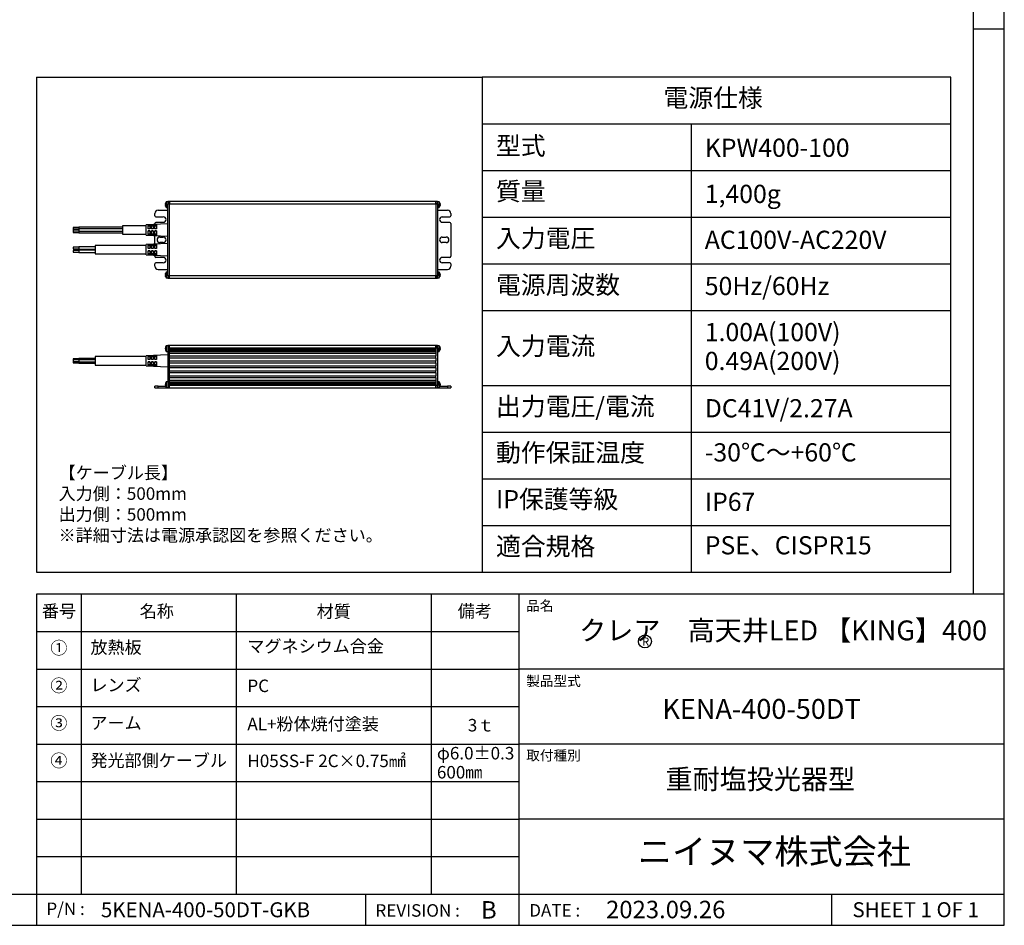
# Model space of a CAD drawing. Extents: x 25 to 435, y 25 to 312.
# Drawn here: x 278 to 435, y 25 to 170 of the extents above; entities that cross this region are included whole.
import ezdxf

# ---------------------------------------------------------------- set-up
doc = ezdxf.new("R2010")
doc.units = 0
doc.header["$LTSCALE"] = 5
doc.linetypes.add('SLD-実線', pattern=[0])
doc.layers.get('0').update_dxf_attribs({"linetype": 'CONTINUOUS'})
for name, color, linetype in [('入力TEXT', 7, 'SLD-実線'), ('図枠', 7, 'SLD-実線'), ('固定TEXT', 7, 'SLD-実線')]:
    doc.layers.add(name, color=color, linetype=linetype)
doc.styles.add('SLDTEXTSTYLE0', font='MS UI Gothic.ttf', dxfattribs={"bigfont": 'bigfont'})
doc.styles.add('SLDTEXTSTYLE1', font='MS UI Gothic.ttf')

msp = doc.modelspace()

# ---------------------------------------------------------------- linework, layer by layer
for p, q in [((300.85, 140.5), (300.88, 140.59)), ((300.88, 140.39), (300.85, 140.39)), ((300.88, 140.29), (300.85, 140.29)), ((300.88, 140.09), (300.85, 140.19)), ((300.88, 140.59), (300.88, 140.59)), ((300.88, 140.29), (300.88, 140.39)), ((301.25, 140.8), (300.98, 140.8)), ((300.98, 140.8), (300.98, 139.89)), ((301.25, 140.83), (301.25, 140.48)), ((301.51, 140.83), (301.25, 140.83)), ((301.25, 140.48), (301.51, 140.48)), ((301.25, 128.93), (301.25, 140.48)), ((301.51, 140.48), (301.51, 140.83)), ((344.11, 140.83), (301.51, 140.83)), ((301.51, 140.83), (301.51, 140.48)), ((344.11, 140.83), (301.51, 140.83)), ((301.51, 128.93), (301.51, 140.48)), ((301.51, 140.48), (344.11, 140.48)), ((344.37, 140.83), (344.11, 140.83)), ((344.11, 140.48), (344.11, 140.83)), ((344.11, 140.65), (344.11, 140.48)), ((344.11, 140.48), (344.37, 140.48)), ((344.11, 140.48), (344.11, 128.93)), ((344.11, 140.48), (344.11, 140.48)), ((344.37, 140.48), (344.37, 140.83)), ((344.64, 140.8), (344.37, 140.8)), ((344.37, 140.48), (344.37, 128.93)), ((344.64, 139.92), (344.64, 140.8)), ((344.74, 140.48), (344.77, 140.45)), ((344.74, 140.48), (344.74, 140.39)), ((344.74, 140.44), (344.77, 140.45)), ((344.74, 140.39), (344.77, 140.36)), ((344.77, 140.22), (344.74, 140.13)), ((344.77, 140.18), (344.74, 140.09)), ((344.77, 140.45), (344.77, 140.45)), ((299.13, 138.56), (299.13, 138.91)), ((301.25, 139.43), (299.66, 139.43)), ((300.88, 140.09), (300.88, 140.09)), ((300.98, 139.89), (301.25, 139.89)), ((344.37, 139.89), (344.64, 139.89)), ((345.96, 139.43), (344.37, 139.43)), ((344.64, 139.89), (344.64, 139.92)), ((344.74, 140.13), (344.74, 140.11)), ((344.74, 140.11), (344.74, 140.09)), ((346.49, 138.91), (346.49, 138.56)), ((301.25, 137.25), (297.75, 137.11)), ((297.75, 135.46), (297.75, 137.11)), ((298.1, 137.11), (298.36, 137.12)), ((298.1, 136.48), (298.1, 137.11)), ((298.36, 137.12), (298.36, 136.48)), ((298.62, 137.13), (298.89, 137.14)), ((298.62, 136.48), (298.62, 137.13)), ((298.89, 137.14), (298.89, 136.48)), ((299.13, 137.16), (299.13, 137.33)), ((299.15, 137.15), (299.41, 137.16)), ((299.15, 136.48), (299.15, 137.15)), ((299.31, 138.38), (300.5, 138.38)), ((300.5, 137.51), (299.31, 137.51)), ((299.41, 137.16), (299.41, 136.48)), ((345.12, 138.38), (346.31, 138.38)), ((346.31, 137.51), (345.12, 137.51)), ((346.49, 137.33), (346.49, 132.08)), ((286.97, 136.68), (286.09, 136.68)), ((286.09, 136.68), (286.09, 136.43)), ((286.09, 136.43), (286.97, 136.43)), ((286.97, 136.41), (286.09, 136.41)), ((286.09, 136.41), (286.09, 136.17)), ((286.09, 136.17), (286.97, 136.17)), ((286.97, 136.12), (286.09, 136.12)), ((286.09, 136.12), (286.09, 135.88)), ((286.09, 135.88), (286.97, 135.88)), ((293.97, 136.73), (286.97, 136.73)), ((286.97, 136.73), (286.97, 136.46)), ((293.97, 136.46), (286.97, 136.46)), ((286.97, 136.46), (286.97, 136.11)), ((286.97, 136.11), (293.97, 136.11)), ((286.97, 136.11), (286.97, 135.83)), ((286.97, 135.83), (293.97, 135.83)), ((297.75, 136.97), (293.97, 136.97)), ((293.97, 136.97), (293.97, 135.6)), ((293.97, 135.6), (297.75, 135.6)), ((293.97, 135.6), (293.97, 135.6)), ((297.75, 135.46), (301.25, 135.32)), ((298.36, 136.89), (298.1, 136.89)), ((298.36, 136.48), (298.1, 136.48)), ((298.1, 136.13), (298.36, 136.13)), ((298.1, 135.47), (298.1, 136.13)), ((298.36, 136.13), (298.1, 136.13)), ((298.1, 135.68), (298.36, 135.68)), ((298.36, 135.46), (298.1, 135.47)), ((298.36, 136.13), (298.36, 135.46)), ((298.89, 136.89), (298.62, 136.89)), ((298.89, 136.48), (298.62, 136.48)), ((298.62, 136.13), (298.89, 136.13)), ((298.62, 135.45), (298.62, 136.13)), ((298.89, 136.13), (298.62, 136.13)), ((298.62, 135.68), (298.89, 135.68)), ((298.89, 135.44), (298.62, 135.45)), ((298.89, 136.13), (298.89, 135.44)), ((299.41, 136.89), (299.15, 136.89)), ((299.41, 136.48), (299.15, 136.48)), ((299.15, 136.13), (299.41, 136.13)), ((299.15, 135.43), (299.15, 136.13)), ((299.41, 136.13), (299.15, 136.13)), ((299.15, 135.68), (299.41, 135.68)), ((299.41, 135.42), (299.15, 135.43)), ((299.41, 136.13), (299.41, 135.42)), ((301.25, 134.1), (297.75, 133.96)), ((297.75, 132.31), (297.75, 133.96)), ((298.1, 133.95), (298.36, 133.96)), ((298.1, 133.32), (298.1, 133.95)), ((298.36, 133.96), (298.36, 133.32)), ((298.62, 133.98), (298.89, 133.99)), ((298.62, 133.32), (298.62, 133.98)), ((298.89, 133.99), (298.89, 133.32)), ((299.13, 134.01), (299.13, 135.41)), ((299.15, 134), (299.41, 134.01)), ((299.15, 133.32), (299.15, 134)), ((299.41, 134.01), (299.41, 133.32)), ((299.94, 135.15), (300.5, 135.15)), ((300.5, 134.27), (299.94, 134.27)), ((345.12, 135.15), (345.75, 135.15)), ((345.75, 134.27), (345.12, 134.27)), ((286.97, 133.53), (286.09, 133.53)), ((286.09, 133.53), (286.09, 133.29)), ((286.09, 133.29), (286.97, 133.29)), ((286.97, 132.98), (286.09, 132.98)), ((286.09, 132.98), (286.09, 132.74)), ((286.09, 132.74), (286.97, 132.74)), ((289.59, 133.58), (286.97, 133.58)), ((286.97, 133.58), (286.97, 133.23)), ((286.97, 133.23), (289.59, 133.23)), ((289.59, 133.03), (286.97, 133.03)), ((286.97, 133.03), (286.97, 132.68)), ((286.97, 132.68), (289.59, 132.68)), ((297.75, 133.82), (289.59, 133.82)), ((289.59, 133.82), (289.59, 132.45)), ((289.59, 132.45), (297.75, 132.45)), ((297.75, 132.31), (301.25, 132.17)), ((298.36, 133.74), (298.1, 133.74)), ((298.36, 133.32), (298.1, 133.32)), ((298.1, 132.97), (298.36, 132.97)), ((298.1, 132.32), (298.1, 132.97)), ((298.36, 132.97), (298.1, 132.97)), ((298.1, 132.53), (298.36, 132.53)), ((298.36, 132.31), (298.1, 132.32)), ((298.36, 132.97), (298.36, 132.31)), ((298.89, 133.74), (298.62, 133.74)), ((298.89, 133.32), (298.62, 133.32)), ((298.62, 132.97), (298.89, 132.97)), ((298.62, 132.3), (298.62, 132.97)), ((298.89, 132.97), (298.62, 132.97)), ((298.62, 132.53), (298.89, 132.53)), ((298.89, 132.29), (298.62, 132.3)), ((298.89, 132.97), (298.89, 132.29)), ((299.41, 133.74), (299.15, 133.74)), ((299.41, 133.32), (299.15, 133.32)), ((299.15, 132.97), (299.41, 132.97)), ((299.15, 132.28), (299.15, 132.97)), ((299.41, 132.97), (299.15, 132.97)), ((299.15, 132.53), (299.41, 132.53)), ((299.41, 132.26), (299.15, 132.28)), ((299.41, 132.97), (299.41, 132.26)), ((299.13, 132.08), (299.13, 132.26)), ((299.13, 130.51), (299.13, 130.86)), ((299.31, 131.91), (300.5, 131.91)), ((300.5, 131.03), (299.31, 131.03)), ((345.12, 131.91), (346.31, 131.91)), ((346.31, 131.03), (345.12, 131.03)), ((346.49, 130.86), (346.49, 130.51)), ((299.66, 129.98), (301.25, 129.98)), ((300.85, 129.23), (300.88, 129.32)), ((300.88, 129.12), (300.85, 129.12)), ((300.88, 129.32), (300.88, 129.32)), ((300.88, 129.02), (300.88, 129.12)), ((301.25, 129.53), (300.98, 129.53)), ((300.98, 129.53), (300.98, 128.62)), ((344.37, 129.98), (345.96, 129.98)), ((344.64, 129.53), (344.37, 129.53)), ((344.64, 128.65), (344.64, 129.53)), ((344.74, 129.21), (344.77, 129.18)), ((344.74, 129.21), (344.74, 129.12)), ((344.74, 129.17), (344.77, 129.18)), ((344.74, 129.12), (344.77, 129.09)), ((344.77, 129.18), (344.77, 129.18)), ((300.88, 129.02), (300.85, 129.02)), ((300.88, 128.82), (300.85, 128.92)), ((300.88, 128.82), (300.88, 128.82)), ((300.98, 128.62), (301.25, 128.62)), ((301.51, 128.93), (301.25, 128.93)), ((301.25, 128.93), (301.25, 128.58)), ((301.25, 128.58), (301.51, 128.58)), ((301.51, 128.77), (301.51, 128.93)), ((344.11, 128.93), (301.51, 128.93)), ((301.51, 128.93), (301.51, 128.93)), ((301.51, 128.58), (301.51, 128.93)), ((301.51, 128.58), (344.11, 128.58)), ((301.51, 128.58), (344.11, 128.58)), ((344.37, 128.93), (344.11, 128.93)), ((344.11, 128.93), (344.11, 128.58)), ((344.11, 128.58), (344.11, 128.93)), ((344.11, 128.58), (344.37, 128.58)), ((344.37, 128.58), (344.37, 128.93)), ((344.37, 128.62), (344.64, 128.62)), ((344.64, 128.62), (344.64, 128.65)), ((344.77, 128.95), (344.74, 128.86)), ((344.77, 128.91), (344.74, 128.82)), ((344.74, 128.86), (344.74, 128.84)), ((344.74, 128.84), (344.74, 128.82)), ((300.88, 117.56), (300.85, 117.47)), ((300.88, 117.36), (300.85, 117.36)), ((300.88, 117.26), (300.85, 117.26)), ((300.88, 117.26), (300.85, 117.26)), ((300.85, 117.15), (300.88, 117.06)), ((300.88, 117.31), (300.88, 117.36)), ((300.88, 117.26), (300.88, 117.31)), ((301.25, 117.77), (300.98, 117.77)), ((300.98, 117.77), (300.98, 116.86)), ((300.98, 116.86), (301.25, 116.86)), ((301.51, 117.8), (301.25, 117.8)), ((301.25, 117.8), (301.25, 117.45)), ((301.25, 117.45), (301.51, 117.45)), ((301.25, 117.45), (301.25, 111.38)), ((301.51, 117.45), (301.51, 117.8)), ((344.11, 117.8), (301.51, 117.8)), ((301.51, 117.45), (301.51, 117.76)), ((301.51, 117.45), (301.51, 117.45)), ((301.51, 117.45), (344.11, 117.45)), ((301.51, 117.14), (301.51, 117.45)), ((301.51, 116.82), (301.51, 117.14)), ((344.11, 117.14), (301.51, 117.14)), ((301.51, 117.14), (301.51, 117.13)), ((301.51, 117.08), (344.11, 117.08)), ((344.11, 116.87), (301.51, 116.87)), ((301.51, 116.82), (344.11, 116.82)), ((301.51, 116.82), (301.51, 116.82)), ((301.51, 116.56), (301.51, 116.82)), ((301.51, 116.12), (301.51, 116.56)), ((301.51, 116.56), (344.11, 116.56)), ((302.25, 117.05), (302.25, 117.08)), ((343.37, 117.08), (343.37, 117.05)), ((344.37, 117.8), (344.11, 117.8)), ((344.11, 117.8), (344.11, 117.45)), ((344.11, 117.45), (344.11, 117.8)), ((344.11, 117.45), (344.37, 117.45)), ((344.11, 117.45), (344.11, 116.12)), ((344.11, 117.08), (344.11, 117.14)), ((344.11, 116.82), (344.11, 116.87)), ((344.11, 116.56), (344.11, 116.12)), ((344.37, 117.45), (344.37, 117.8)), ((344.64, 117.77), (344.37, 117.77)), ((344.37, 117.45), (344.37, 111.38)), ((344.37, 116.86), (344.64, 116.86)), ((344.64, 117.49), (344.64, 117.77)), ((344.64, 116.86), (344.64, 117.49)), ((344.77, 117.42), (344.74, 117.45)), ((344.74, 117.45), (344.74, 117.41)), ((344.77, 117.42), (344.74, 117.41)), ((344.74, 117.41), (344.77, 117.41)), ((344.74, 117.41), (344.74, 117.36)), ((344.77, 117.33), (344.74, 117.36)), ((344.77, 117.19), (344.74, 117.1)), ((344.77, 117.15), (344.74, 117.06)), ((344.74, 117.1), (344.74, 117.06)), ((344.77, 117.42), (344.77, 117.42)), ((286.97, 115.68), (286.09, 115.68)), ((286.09, 115.68), (286.09, 115.48)), ((286.97, 115.48), (286.09, 115.48)), ((286.09, 115.48), (286.09, 115.23)), ((286.09, 115.23), (286.97, 115.23)), ((286.09, 115.23), (286.97, 115.23)), ((286.09, 115.23), (286.09, 115.23)), ((286.09, 115.23), (286.09, 115.03)), ((286.09, 115.03), (286.97, 115.03)), ((286.09, 115.03), (286.09, 115.01)), ((286.09, 115.01), (286.97, 115.01)), ((289.59, 115.74), (286.97, 115.74)), ((286.97, 115.74), (286.97, 115.53)), ((289.59, 115.53), (286.97, 115.53)), ((286.97, 115.53), (286.97, 115.18)), ((286.97, 115.18), (289.59, 115.18)), ((286.97, 115.18), (286.97, 115.17)), ((286.97, 115.17), (289.59, 115.17)), ((286.97, 115.17), (286.97, 114.97)), ((286.97, 114.97), (289.59, 114.97)), ((286.97, 114.97), (286.97, 114.96)), ((286.97, 114.96), (289.59, 114.96)), ((297.75, 116.03), (289.59, 116.03)), ((289.59, 116.03), (289.59, 115.36)), ((289.59, 115.36), (289.59, 114.67)), ((301.25, 116.31), (297.75, 116.17)), ((297.75, 114.53), (297.75, 116.17)), ((298.1, 116.17), (298.36, 116.18)), ((298.1, 115.54), (298.1, 116.17)), ((298.36, 115.96), (298.1, 115.96)), ((298.36, 115.54), (298.1, 115.54)), ((298.1, 115.19), (298.36, 115.19)), ((298.1, 114.54), (298.1, 115.19)), ((298.36, 115.18), (298.1, 115.18)), ((298.36, 116.18), (298.36, 115.54)), ((298.36, 115.19), (298.36, 114.52)), ((298.62, 116.19), (298.89, 116.2)), ((298.62, 115.54), (298.62, 116.19)), ((298.89, 115.96), (298.62, 115.96)), ((298.89, 115.54), (298.62, 115.54)), ((298.62, 115.19), (298.89, 115.19)), ((298.62, 114.51), (298.62, 115.19)), ((298.89, 115.18), (298.62, 115.18)), ((298.89, 116.2), (298.89, 115.54)), ((298.89, 115.19), (298.89, 114.5)), ((299.15, 116.21), (299.41, 116.23)), ((299.15, 115.54), (299.15, 116.21)), ((299.41, 115.96), (299.15, 115.96)), ((299.41, 115.54), (299.15, 115.54)), ((299.15, 115.19), (299.41, 115.19)), ((299.15, 114.49), (299.15, 115.19)), ((299.41, 115.18), (299.15, 115.18)), ((299.41, 116.23), (299.41, 115.54)), ((299.41, 115.19), (299.41, 114.48)), ((301.51, 116.12), (344.11, 116.12)), ((301.51, 115.77), (301.51, 116.12)), ((301.51, 115.33), (301.51, 115.77)), ((344.11, 115.77), (301.51, 115.77)), ((301.51, 115.34), (301.52, 115.35)), ((301.51, 115.33), (344.11, 115.33)), ((301.51, 114.98), (301.51, 115.33)), ((301.51, 114.55), (301.51, 114.98)), ((344.11, 114.98), (301.51, 114.98)), ((344.1, 115.35), (344.11, 115.34)), ((344.11, 115.77), (344.11, 116.12)), ((344.11, 115.77), (344.11, 115.33)), ((344.11, 114.98), (344.11, 115.33)), ((344.11, 114.98), (344.11, 114.55)), ((289.59, 114.67), (297.75, 114.67)), ((297.75, 114.53), (301.25, 114.39)), ((298.1, 114.75), (298.36, 114.75)), ((298.36, 114.52), (298.1, 114.54)), ((298.62, 114.75), (298.89, 114.75)), ((298.89, 114.5), (298.62, 114.51)), ((299.15, 114.75), (299.41, 114.75)), ((299.41, 114.48), (299.15, 114.49)), ((301.51, 114.55), (344.11, 114.55)), ((301.51, 114.2), (301.51, 114.55)), ((301.51, 113.76), (301.51, 114.2)), ((344.11, 114.2), (301.51, 114.2)), ((301.51, 113.76), (344.11, 113.76)), ((301.51, 113.41), (301.51, 113.76)), ((301.51, 112.97), (301.51, 113.41)), ((344.11, 113.41), (301.51, 113.41)), ((344.11, 114.2), (344.11, 114.55)), ((344.11, 114.2), (344.11, 113.76)), ((344.11, 113.41), (344.11, 113.76)), ((344.11, 113.41), (344.11, 112.97)), ((301.25, 111.97), (300.98, 111.97)), ((300.98, 111.97), (300.98, 111.06)), ((301.51, 112.97), (344.11, 112.97)), ((301.51, 112.62), (301.51, 112.97)), ((301.51, 112.18), (301.51, 112.62)), ((344.11, 112.62), (301.51, 112.62)), ((344.11, 112.18), (301.51, 112.18)), ((301.51, 111.92), (301.51, 112.18)), ((301.51, 111.61), (301.51, 111.92)), ((344.11, 111.92), (301.51, 111.92)), ((301.51, 111.92), (301.51, 111.92)), ((301.51, 111.87), (344.11, 111.87)), ((344.11, 112.62), (344.11, 112.97)), ((344.11, 112.62), (344.11, 111.38)), ((344.11, 112.18), (344.11, 111.92)), ((344.11, 111.92), (344.11, 111.92)), ((344.64, 111.97), (344.37, 111.97)), ((344.64, 111.69), (344.64, 111.97)), ((299.13, 111.03), (299.13, 111.29)), ((299.66, 111.29), (299.13, 111.29)), ((299.13, 111.03), (299.66, 111.03)), ((299.66, 111.29), (300.87, 111.29)), ((299.66, 111.03), (299.66, 111.29)), ((299.66, 111.03), (301.25, 111.03)), ((300.88, 111.77), (300.85, 111.68)), ((300.88, 111.57), (300.85, 111.57)), ((300.88, 111.47), (300.85, 111.47)), ((300.88, 111.47), (300.85, 111.47)), ((300.85, 111.36), (300.88, 111.27)), ((300.88, 111.52), (300.88, 111.57)), ((300.88, 111.47), (300.88, 111.52)), ((300.98, 111.06), (301.25, 111.06)), ((301.25, 111.38), (301.51, 111.38)), ((301.25, 111.38), (301.25, 111.03)), ((301.25, 111.03), (301.51, 111.03)), ((344.11, 111.66), (301.51, 111.66)), ((301.51, 111.61), (344.11, 111.61)), ((301.51, 111.38), (301.51, 111.61)), ((301.51, 111.61), (301.51, 111.61)), ((301.51, 111.03), (301.51, 111.38)), ((344.11, 111.38), (301.51, 111.38)), ((301.51, 111.03), (301.51, 111.38)), ((301.51, 111.03), (344.11, 111.03)), ((302.25, 111.66), (302.25, 111.77)), ((302.3, 111.71), (302.28, 111.73)), ((302.28, 111.73), (343.34, 111.73)), ((302.3, 111.66), (302.3, 111.71)), ((343.34, 111.73), (343.32, 111.71)), ((343.32, 111.71), (343.32, 111.66)), ((343.37, 111.77), (343.37, 111.66)), ((344.11, 111.61), (344.11, 111.66)), ((344.37, 111.38), (344.11, 111.38)), ((344.11, 111.38), (344.11, 111.37)), ((344.11, 111.38), (344.11, 111.38)), ((344.11, 111.03), (344.11, 111.38)), ((344.11, 111.03), (344.37, 111.03)), ((344.37, 111.03), (344.37, 111.38)), ((344.37, 111.06), (344.64, 111.06)), ((344.37, 111.03), (345.96, 111.03)), ((344.64, 111.06), (344.64, 111.69)), ((344.77, 111.62), (344.74, 111.66)), ((344.74, 111.66), (344.74, 111.62)), ((344.74, 111.62), (344.77, 111.62)), ((344.74, 111.62), (344.74, 111.57)), ((344.77, 111.62), (344.74, 111.62)), ((344.77, 111.53), (344.74, 111.57)), ((344.77, 111.39), (344.74, 111.31)), ((344.77, 111.36), (344.74, 111.27)), ((344.74, 111.31), (344.74, 111.27)), ((344.75, 111.29), (345.96, 111.29)), ((344.77, 111.62), (344.77, 111.62)), ((345.96, 111.29), (345.96, 111.03)), ((346.49, 111.29), (345.96, 111.29)), ((345.96, 111.03), (346.49, 111.03)), ((346.49, 111.29), (346.49, 111.03))]:
    msp.add_line(p, q)
at = {"flags": 128}
for points in [[(344.76, 140.14), (344.76, 140.16), (344.77, 140.2)], [(344.76, 128.87), (344.76, 128.89), (344.77, 128.93)], [(344.76, 117.11), (344.76, 117.12), (344.77, 117.17)], [(344.76, 111.31), (344.76, 111.33), (344.77, 111.37)]]:
    msp.add_lwpolyline(points, dxfattribs=at)
for centre, radius, start, end in [((301.7, 140.31), 0.875, 145.9442, 160.9597), ((343.91, 140.31), 0.875, 12.5716, 34.0558), ((299.66, 138.91), 0.525, 90, 180), ((301.7, 140.38), 0.875, 199.0886, 214.0558), ((343.91, 140.38), 0.875, 325.9442, 342.2689), ((345.96, 138.91), 0.525, 0, 90), ((299.31, 138.56), 0.175, 180, 270), ((299.31, 137.33), 0.175, 90, 180), ((300.5, 137.95), 0.437, 270, 90), ((345.12, 137.95), 0.437, 90, 270), ((346.31, 138.56), 0.175, 270, 0), ((346.31, 137.33), 0.175, 0, 90), ((299.94, 134.71), 0.437, 90, 270), ((300.5, 134.71), 0.437, 270, 90), ((345.12, 134.71), 0.437, 90, 270), ((345.75, 134.71), 0.437, 270, 90), ((299.31, 132.08), 0.175, 180, 270), ((299.31, 130.86), 0.175, 90, 180), ((300.5, 131.47), 0.437, 270, 90), ((345.12, 131.47), 0.437, 90, 270), ((346.31, 132.08), 0.175, 270, 0), ((346.31, 130.86), 0.175, 0, 90), ((299.66, 130.51), 0.525, 180, 270), ((301.7, 129.04), 0.875, 145.9442, 160.9597), ((343.91, 129.04), 0.875, 12.5716, 34.0558), ((345.96, 130.51), 0.525, 270, 0), ((301.7, 129.11), 0.875, 199.0886, 214.0558), ((343.91, 129.11), 0.875, 325.9442, 342.2689), ((301.7, 117.28), 0.875, 145.9442, 160.9758), ((301.7, 117.35), 0.875, 199.0461, 214.0558), ((343.91, 117.28), 0.875, 12.5716, 34.0558), ((343.91, 117.35), 0.875, 325.9442, 342.2689), ((301.7, 111.48), 0.875, 145.9442, 160.9758), ((343.91, 111.48), 0.875, 12.5716, 34.0558), ((301.7, 111.55), 0.875, 199.0461, 214.0558), ((343.91, 111.55), 0.875, 325.9442, 342.2689)]:
    msp.add_arc(centre, radius, start, end)
for points, knots in [([(300.85, 140.5), (300.85, 140.49), (300.84, 140.46), (300.84, 140.42), (300.85, 140.4), (300.85, 140.4), (300.85, 140.39)], [0, 0, 0, 0, 0.276683, 0.552254, 0.817022, 1, 1, 1, 1]), ([(300.85, 140.29), (300.85, 140.29), (300.84, 140.28), (300.84, 140.25), (300.85, 140.22), (300.85, 140.2), (300.85, 140.19)], [0, 0, 0, 0, 0.276544, 0.552151, 0.817035, 1, 1, 1, 1]), ([(344.77, 140.45), (344.77, 140.45), (344.78, 140.46), (344.77, 140.48), (344.77, 140.5), (344.77, 140.51)], [0, 0, 0, 0, 0.380992, 0.747095, 1, 1, 1, 1]), ([(344.77, 140.45), (344.77, 140.44), (344.77, 140.42), (344.78, 140.39), (344.77, 140.37), (344.77, 140.36)], [0, 0, 0, 0, 0.221395, 0.695128, 1, 1, 1, 1]), ([(344.77, 140.22), (344.77, 140.23), (344.77, 140.26), (344.78, 140.31), (344.77, 140.34), (344.77, 140.35), (344.77, 140.36)], [0, 0, 0, 0, 0.276688, 0.55216, 0.817089, 1, 1, 1, 1]), ([(344.77, 140.24), (344.77, 140.24), (344.77, 140.24), (344.78, 140.23), (344.77, 140.21), (344.77, 140.19), (344.77, 140.18)], [0, 0, 0, 0, 0.117239, 0.453564, 0.776746, 1, 1, 1, 1]), ([(300.85, 129.23), (300.85, 129.22), (300.84, 129.19), (300.84, 129.15), (300.85, 129.13), (300.85, 129.13), (300.85, 129.12)], [0, 0, 0, 0, 0.276666, 0.55222, 0.817107, 1, 1, 1, 1]), ([(344.77, 129.18), (344.77, 129.18), (344.78, 129.19), (344.77, 129.21), (344.77, 129.23), (344.77, 129.24)], [0, 0, 0, 0, 0.380992, 0.747095, 1, 1, 1, 1]), ([(344.77, 129.18), (344.77, 129.17), (344.77, 129.15), (344.78, 129.12), (344.77, 129.1), (344.77, 129.09)], [0, 0, 0, 0, 0.220963, 0.695124, 1, 1, 1, 1]), ([(300.85, 129.02), (300.85, 129.02), (300.84, 129.01), (300.84, 128.98), (300.85, 128.95), (300.85, 128.93), (300.85, 128.92)], [0, 0, 0, 0, 0.276653, 0.552118, 0.817021, 1, 1, 1, 1]), ([(344.77, 128.95), (344.77, 128.96), (344.77, 128.99), (344.78, 129.04), (344.77, 129.07), (344.77, 129.08), (344.77, 129.09)], [0, 0, 0, 0, 0.276688, 0.55216, 0.817089, 1, 1, 1, 1]), ([(344.77, 128.97), (344.77, 128.97), (344.77, 128.97), (344.78, 128.96), (344.77, 128.94), (344.77, 128.92), (344.77, 128.91)], [0, 0, 0, 0, 0.117219, 0.453428, 0.776763, 1, 1, 1, 1]), ([(300.85, 117.47), (300.85, 117.45), (300.84, 117.43), (300.84, 117.39), (300.85, 117.37), (300.85, 117.36), (300.85, 117.36)], [0, 0, 0, 0, 0.276653, 0.552118, 0.817021, 1, 1, 1, 1]), ([(300.85, 117.26), (300.85, 117.26), (300.84, 117.25), (300.84, 117.22), (300.85, 117.19), (300.85, 117.16), (300.85, 117.15)], [0, 0, 0, 0, 0.276683, 0.552254, 0.817022, 1, 1, 1, 1]), ([(344.77, 117.42), (344.77, 117.42), (344.78, 117.43), (344.77, 117.45), (344.77, 117.47), (344.77, 117.48)], [0, 0, 0, 0, 0.380848, 0.74712, 1, 1, 1, 1]), ([(344.77, 117.41), (344.77, 117.41), (344.77, 117.39), (344.78, 117.35), (344.77, 117.33), (344.77, 117.33)], [0, 0, 0, 0, 0.221203, 0.695199, 1, 1, 1, 1]), ([(344.77, 117.19), (344.77, 117.2), (344.77, 117.23), (344.78, 117.27), (344.77, 117.31), (344.77, 117.32), (344.77, 117.33)], [0, 0, 0, 0, 0.276575, 0.552093, 0.817061, 1, 1, 1, 1]), ([(344.77, 117.21), (344.77, 117.21), (344.77, 117.21), (344.78, 117.2), (344.77, 117.17), (344.77, 117.16), (344.77, 117.15)], [0, 0, 0, 0, 0.117186, 0.453611, 0.776618, 1, 1, 1, 1]), ([(300.85, 111.68), (300.85, 111.66), (300.84, 111.63), (300.84, 111.6), (300.85, 111.58), (300.85, 111.57), (300.85, 111.57)], [0, 0, 0, 0, 0.276655, 0.552123, 0.817029, 1, 1, 1, 1]), ([(300.85, 111.47), (300.85, 111.47), (300.84, 111.46), (300.84, 111.43), (300.85, 111.39), (300.85, 111.37), (300.85, 111.36)], [0, 0, 0, 0, 0.276689, 0.552247, 0.817047, 1, 1, 1, 1]), ([(344.77, 111.62), (344.77, 111.63), (344.78, 111.63), (344.77, 111.66), (344.77, 111.68), (344.77, 111.68)], [0, 0, 0, 0, 0.380838, 0.747127, 1, 1, 1, 1]), ([(344.77, 111.62), (344.77, 111.61), (344.77, 111.59), (344.78, 111.56), (344.77, 111.54), (344.77, 111.53)], [0, 0, 0, 0, 0.221076, 0.694802, 1, 1, 1, 1]), ([(344.77, 111.39), (344.77, 111.41), (344.77, 111.44), (344.78, 111.48), (344.77, 111.51), (344.77, 111.53), (344.77, 111.53)], [0, 0, 0, 0, 0.27658, 0.552104, 0.817077, 1, 1, 1, 1]), ([(344.77, 111.41), (344.77, 111.42), (344.77, 111.42), (344.78, 111.4), (344.77, 111.38), (344.77, 111.36), (344.77, 111.36)], [0, 0, 0, 0, 0.117185, 0.45361, 0.776618, 1, 1, 1, 1])]:
    msp.add_open_spline(points, degree=3, knots=knots)
at = {"layer": '入力TEXT'}
msp.add_circle((377.53, 70.43), 1.04, dxfattribs=at)
at = {"layer": '図枠'}
for p, q in [((435, 25), (435, 312)), ((430, 307), (430, 78.01)), ((430, 168.5), (435, 168.5)), ((280.24, 160.75), (351.51, 160.75)), ((280.24, 160.75), (280.24, 81.54)), ((351.51, 160.75), (351.51, 81.54)), ((426.43, 160.75), (351.51, 160.75)), ((426.43, 81.54), (426.43, 160.75)), ((351.51, 153.28), (426.43, 153.28)), ((384.92, 153.28), (384.92, 81.54)), ((351.51, 145.81), (426.43, 145.81)), ((351.51, 138.35), (426.43, 138.35)), ((351.51, 130.88), (426.43, 130.88)), ((351.51, 123.41), (426.43, 123.41)), ((351.51, 111.41), (426.43, 111.41)), ((351.51, 103.94), (426.43, 103.94)), ((351.51, 96.47), (426.43, 96.47)), ((351.51, 89.01), (426.43, 89.01)), ((351.51, 89.01), (426.43, 89.01)), ((280.24, 81.54), (351.51, 81.54)), ((351.51, 81.54), (426.43, 81.54)), ((435, 78.01), (280.24, 78)), ((280.24, 78), (280.24, 25)), ((287.35, 78), (287.35, 30)), ((312.18, 78), (312.18, 30)), ((343.32, 78), (343.32, 30)), ((357.37, 77.99), (357.36, 25)), ((280.24, 72), (357.37, 72)), ((280.24, 65.99), (357.37, 65.99)), ((435, 66.01), (357.37, 65.99)), ((280.24, 60), (357.37, 60)), ((280.25, 53.99), (357.37, 53.99)), ((435, 54.01), (357.37, 53.99)), ((280.24, 48), (357.36, 48)), ((280.25, 41.99), (357.37, 41.99)), ((435, 42.01), (357.37, 41.99)), ((280.24, 36), (357.36, 36)), ((30, 30), (435, 30)), ((332.85, 30), (332.85, 25)), ((407.44, 25), (407.44, 30)), ((25, 25), (435, 25))]:
    msp.add_line(p, q, dxfattribs=at)

# ---------------------------------------------------------------- texts
at = {"layer": '入力TEXT', "attachment_point": 1}
for s, insert, char_height, style in [('KPW400-100', (387.1, 150.9), 2.91, 'SLDTEXTSTYLE1'), ('1,400g', (387.1, 143.52), 2.91, 'SLDTEXTSTYLE1'), ('{AC100V-AC220V}', (387.1, 136.17), 2.9104, 'SLDTEXTSTYLE1'), ('50Hz/60Hz', (387.1, 128.78), 2.91, 'SLDTEXTSTYLE1'), ('1.00A(100V)', (387.1, 121.4), 2.9104, 'SLDTEXTSTYLE1'), ('0.49A(200V)', (387.1, 116.78), 2.9104, 'SLDTEXTSTYLE1'), ('DC41V/2.27A', (387.1, 109.21), 2.9104, 'SLDTEXTSTYLE1'), ('-30℃～+60℃', (387.1, 102.15), 2.91, 'SLDTEXTSTYLE1'), ('【ケーブル長】\\P入力側：500mm\\P出力側：500mm\\P※詳細寸法は電源承認図を参照ください。', (283.76, 98.43), 2, 'SLDTEXTSTYLE0'), ('IP67', (387.1, 94.24), 2.91, 'SLDTEXTSTYLE1'), ('{PSE、CISPR15}', (387.1, 87.28), 2.9104, 'SLDTEXTSTYLE0'), ('クレア\u3000高天井LED 【KING】400', (367.02, 73.79), 3.175, 'SLDTEXTSTYLE0'), ('{マグネシウム合金}', (313.95, 70.67), 2, 'SLDTEXTSTYLE0'), ('R', (377.07, 71.07), 1.32, 'SLDTEXTSTYLE1'), ('①', (282.44, 70.4), 2, 'SLDTEXTSTYLE0'), ('放熱板', (288.86, 70.49), 2, 'SLDTEXTSTYLE0'), ('②', (282.44, 64.37), 2, 'SLDTEXTSTYLE0'), ('{レンズ}', (288.86, 64.46), 2, 'SLDTEXTSTYLE0'), ('{PC}', (313.95, 64.33), 2, 'SLDTEXTSTYLE1'), ('KENA-400-50DT', (380.32, 61.22), 3.175, 'SLDTEXTSTYLE0'), ('{③}', (282.44, 58.36), 2, 'SLDTEXTSTYLE0'), ('アーム', (288.85, 58.39), 2, 'SLDTEXTSTYLE0'), ('AL+粉体焼付塗装', (313.95, 58.23), 2, 'SLDTEXTSTYLE0'), ('3ｔ', (349.2, 58.03), 2, 'SLDTEXTSTYLE0'), ('φ6.0±0.3', (344.26, 53.55), 2, 'SLDTEXTSTYLE0'), ('④', (282.44, 52.36), 2, 'SLDTEXTSTYLE0'), ('発光部側ケーブル', (288.86, 52.38), 2, 'SLDTEXTSTYLE0'), ('H05SS-F 2C×0.75㎟', (313.95, 52.32), 2, 'SLDTEXTSTYLE0'), ('600㎜', (344.26, 50.5), 2, 'SLDTEXTSTYLE0'), ('重耐塩投光器型', (380.82, 49.98), 3.175, 'SLDTEXTSTYLE0'), ('{5KENA-400-50DT-GKB}', (290.53, 28.69), 2.4, 'SLDTEXTSTYLE1'), ('{B}', (351.31, 28.87), 2.8, 'SLDTEXTSTYLE1'), ('2023.09.26', (371.31, 28.93), 2.8, 'SLDTEXTSTYLE1')]:
    msp.add_mtext(s, dxfattribs=dict(at, insert=insert, char_height=char_height, style=style))
at = {"layer": '固定TEXT', "attachment_point": 1}
for s, insert, char_height, style in [('電源仕様', (380.5, 158.89), 2.91, 'SLDTEXTSTYLE0'), ('型式', (353.71, 151.22), 2.91, 'SLDTEXTSTYLE0'), ('質量', (353.71, 143.94), 2.91, 'SLDTEXTSTYLE0'), ('入力電圧', (353.71, 136.42), 2.91, 'SLDTEXTSTYLE0'), ('電源周波数', (353.71, 128.96), 2.91, 'SLDTEXTSTYLE0'), ('入力電流', (353.71, 119.16), 2.91, 'SLDTEXTSTYLE0'), ('{出力電圧/電流}', (353.71, 109.5), 2.91, 'SLDTEXTSTYLE0'), ('動作保証温度', (353.71, 102.11), 2.91, 'SLDTEXTSTYLE0'), ('IP保護等級', (353.71, 94.65), 2.91, 'SLDTEXTSTYLE0'), ('適合規格', (353.71, 87.11), 2.91, 'SLDTEXTSTYLE0'), ('品名', (358.54, 76.94), 1.6, 'SLDTEXTSTYLE1'), ('{番号}', (281.09, 76.29), 2, 'SLDTEXTSTYLE0'), ('名称', (296.73, 76.27), 2, 'SLDTEXTSTYLE0'), ('材質', (325.03, 76.23), 2, 'SLDTEXTSTYLE0'), ('{備考}', (347.59, 76.3), 2, 'SLDTEXTSTYLE0'), ('製品型式', (358.54, 64.9), 1.6, 'SLDTEXTSTYLE1'), ('取付種別', (358.54, 52.99), 1.6, 'SLDTEXTSTYLE1'), ('ニイヌマ株式会社', (376.4, 38.81), 4, 'SLDTEXTSTYLE0'), ('P/N :', (281.8, 28.65), 2, 'SLDTEXTSTYLE1'), ('REVISION :', (334.43, 28.38), 2, 'SLDTEXTSTYLE1'), ('DATE :', (359.03, 28.4), 2, 'SLDTEXTSTYLE1'), ('SHEET 1 OF 1', (410.72, 28.7), 2.4, 'SLDTEXTSTYLE1')]:
    msp.add_mtext(s, dxfattribs=dict(at, insert=insert, char_height=char_height, style=style))

doc.saveas('drawing.dxf')
